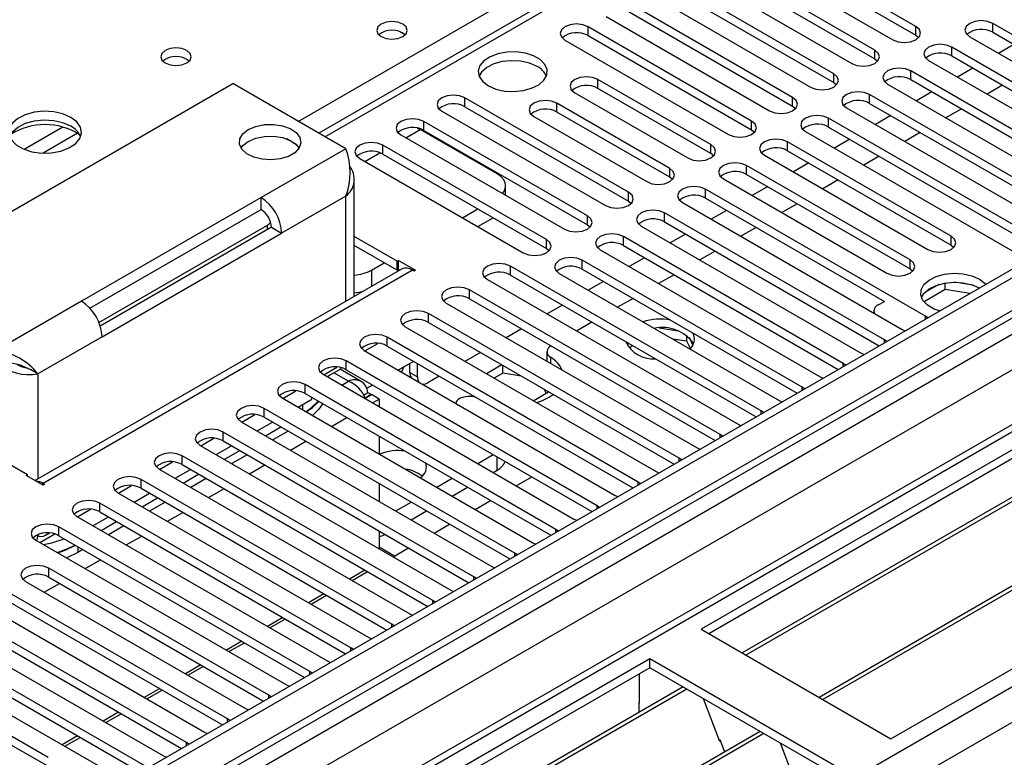
# Model space of a CAD drawing. Units: millimetres. Extents: x 4 to 10294, y 11 to 14564.
# Drawn here: x 6161 to 6297, y 3886 to 3987 of the extents above; entities that cross this region are included whole.
import ezdxf

# ---------------------------------------------------------------- set-up
doc = ezdxf.new("R2010")
doc.units = ezdxf.units.MM
doc.header["$LTSCALE"] = 49

msp = doc.modelspace()

# ---------------------------------------------------------------- linework, layer by layer
at = {"color": 7, "linetype": 'Continuous', "lineweight": 25}
for p, q in [((6923.437, 4314.174), (5550.235, 3521.442)), ((6924.497, 4313.562), (5551.296, 3520.829)), ((5551.072, 3515.194), (6922.815, 4307.085)), ((6948.277, 4307.076), (5552.094, 3501.077)), ((6776.803, 4303.402), (6202.195, 3971.688)), ((6477.606, 4031.9), (6254.867, 3903.315)), ((6477.606, 4030.675), (6255.928, 3902.703)), ((6482.196, 4028.025), (6260.519, 3900.053)), ((6482.714, 4027.726), (6261.036, 3899.754)), ((6492.81, 4021.898), (6271.132, 3893.926)), ((6493.328, 4021.599), (6271.65, 3893.627)), ((6281.03, 3888.212), (6503.769, 4016.796)), ((6284.459, 3986.426), (6261.92, 3999.437)), ((6258.738, 3997.6), (6281.277, 3984.589)), ((6261.92, 3998.213), (6284.459, 3985.201)), ((6278.803, 3983.16), (6256.263, 3996.172)), ((6256.263, 3994.947), (6278.803, 3981.935)), ((6253.081, 3994.335), (6275.621, 3981.323)), ((6273.146, 3979.895), (6250.607, 3992.906)), ((6247.425, 3991.069), (6269.964, 3978.058)), ((6250.607, 3991.681), (6273.146, 3978.67)), ((6267.489, 3976.629), (6244.95, 3989.64)), ((6244.95, 3988.416), (6267.489, 3975.404)), ((6241.768, 3987.804), (6264.307, 3974.792)), ((6325.383, 3969.332), (6295.066, 3986.834)), ((6261.832, 3973.363), (6239.293, 3986.375)), ((6295.066, 3985.609), (6324.675, 3968.516)), ((6236.111, 3984.538), (6258.65, 3971.526)), ((6239.293, 3985.15), (6261.832, 3972.138)), ((6284.459, 3985.201), (6284.853, 3984.895)), ((6291.884, 3984.997), (6322.201, 3967.495)), ((6319.726, 3966.067), (6289.409, 3983.568)), ((6297.989, 3983.922), (6295.868, 3982.697)), ((6278.803, 3981.935), (6279.196, 3981.629)), ((6286.227, 3981.731), (6316.544, 3964.23)), ((6289.409, 3982.344), (6319.018, 3965.251)), ((6314.069, 3962.801), (6283.752, 3980.303)), ((6292.332, 3980.656), (6290.211, 3979.432)), ((6256.211, 3970.118), (6240.655, 3979.099)), ((6273.146, 3978.67), (6273.539, 3978.364)), ((6283.752, 3979.078), (6313.361, 3961.985)), ((6142.26, 3950.771), (6190.344, 3978.529)), ((6205.9, 3969.549), (6190.344, 3978.529)), ((6237.473, 3977.262), (6253.029, 3968.281)), ((6256.211, 3968.894), (6240.655, 3977.874)), ((6280.57, 3978.466), (6310.887, 3960.964)), ((6286.675, 3977.391), (6284.554, 3976.166)), ((6296.398, 3978.309), (6294.276, 3977.085)), ((6244.861, 3963.566), (6222.322, 3976.578)), ((6308.413, 3959.535), (6278.095, 3977.037)), ((6219.14, 3974.741), (6241.679, 3961.729)), ((6222.322, 3975.353), (6244.861, 3962.342)), ((6250.554, 3966.853), (6234.998, 3975.833)), ((6250.554, 3965.628), (6234.998, 3974.608)), ((6267.489, 3975.404), (6267.882, 3975.098)), ((6274.913, 3975.2), (6305.231, 3957.698)), ((6278.095, 3975.812), (6307.705, 3958.719)), ((6290.741, 3975.044), (6288.62, 3973.819)), ((6239.205, 3960.301), (6216.666, 3973.312)), ((6231.816, 3973.996), (6247.372, 3965.016)), ((6302.756, 3956.27), (6272.439, 3973.771)), ((6281.018, 3974.125), (6278.897, 3972.901)), ((6215.756, 3972.407), (6216.153, 3972.199)), ((6226.76, 3966.076), (6216.153, 3972.199)), ((6216.666, 3972.087), (6239.205, 3959.076)), ((6261.832, 3972.138), (6262.225, 3971.832)), ((6269.257, 3971.935), (6299.574, 3954.433)), ((6272.439, 3972.547), (6302.048, 3955.454)), ((6199.053, 3970.154), (6197.757, 3970.902)), ((6213.484, 3971.475), (6236.023, 3958.464)), ((6289.321, 3957.494), (6266.782, 3970.506)), ((6275.361, 3970.859), (6273.24, 3969.635)), ((6285.084, 3971.778), (6282.963, 3970.553)), ((6233.548, 3957.035), (6211.009, 3970.047)), ((6266.782, 3969.281), (6289.321, 3956.27)), ((6207.827, 3968.21), (6230.366, 3955.198)), ((6211.009, 3968.822), (6233.548, 3955.81)), ((6256.604, 3968.588), (6256.211, 3968.894)), ((6263.6, 3968.669), (6286.139, 3955.657)), ((6279.427, 3968.512), (6277.306, 3967.288)), ((6283.664, 3954.229), (6261.125, 3967.24)), ((6269.704, 3967.594), (6267.583, 3966.369)), ((6207.072, 3949.194), (6207.072, 3965.426)), ((6250.947, 3965.322), (6250.554, 3965.628)), ((6257.943, 3965.403), (6280.482, 3952.392)), ((6261.125, 3966.015), (6283.664, 3953.004)), ((6273.77, 3965.247), (6271.649, 3964.022)), ((6227.931, 3963.135), (6227.931, 3964.443)), ((6285.785, 3946.473), (6255.468, 3963.975)), ((6264.048, 3964.328), (6261.926, 3963.104)), ((6194.233, 3962.813), (6169.484, 3948.526)), ((6194.233, 3961.18), (6194.233, 3962.813)), ((6244.861, 3962.342), (6245.255, 3962.036)), ((6255.468, 3962.75), (6280.127, 3948.515)), ((6170.648, 3947.565), (6194.233, 3961.18)), ((6194.273, 3961.156), (6194.232, 3961.18)), ((6221.97, 3960.045), (6224.091, 3961.27)), ((6252.286, 3962.138), (6282.603, 3944.636)), ((6258.391, 3961.063), (6256.27, 3959.838)), ((6268.113, 3961.981), (6265.992, 3960.757)), ((6224.091, 3958.82), (6226.212, 3960.045)), ((6280.128, 3943.207), (6249.811, 3960.709)), ((6171.877, 3945.621), (6195.117, 3959.037)), ((6195.647, 3958.731), (6172.062, 3945.116)), ((6195.647, 3958.731), (6197.061, 3957.914)), ((6239.205, 3959.076), (6239.598, 3958.77)), ((6246.629, 3958.872), (6276.946, 3941.37)), ((6249.811, 3959.484), (6279.42, 3942.391)), ((6262.456, 3958.715), (6260.335, 3957.491)), ((6172.313, 3943.627), (6197.061, 3957.914)), ((6212.971, 3954.035), (6207.072, 3957.441)), ((6274.471, 3939.942), (6244.154, 3957.443)), ((6252.734, 3957.797), (6250.613, 3956.572)), ((6212.971, 3952.81), (6207.072, 3956.216)), ((6233.548, 3955.81), (6233.941, 3955.504)), ((6240.972, 3955.606), (6271.289, 3938.105)), ((6244.154, 3956.219), (6273.763, 3939.126)), ((6289.321, 3956.27), (6289.714, 3955.963)), ((6212.971, 3954.035), (6213.183, 3954.157)), ((6213.183, 3954.157), (6215.517, 3952.81)), ((6213.183, 3952.933), (6213.183, 3954.157)), ((6268.815, 3936.676), (6238.497, 3954.178)), ((6247.077, 3954.531), (6244.956, 3953.307)), ((6256.8, 3955.45), (6254.678, 3954.225)), ((6213.593, 3952.959), (6163.09, 3923.804)), ((6209.436, 3952.809), (6211.204, 3953.83)), ((6212.971, 3952.81), (6212.971, 3954.035)), ((6212.971, 3952.81), (6213.183, 3952.933)), ((6213.183, 3952.933), (6213.365, 3952.828)), ((6215.305, 3952.688), (6215.092, 3952.81)), ((6215.517, 3952.81), (6215.305, 3952.688)), ((6263.158, 3933.41), (6228.598, 3953.361)), ((6238.497, 3952.953), (6268.107, 3935.86)), ((6283.664, 3953.004), (6284.057, 3952.698)), ((6225.416, 3951.524), (6259.976, 3931.573)), ((6228.598, 3952.136), (6262.45, 3932.594)), ((6235.315, 3952.341), (6265.633, 3934.839)), ((6251.143, 3952.184), (6249.022, 3950.96)), ((6257.501, 3930.145), (6222.941, 3950.096)), ((6241.42, 3951.266), (6239.299, 3950.041)), ((6288.509, 3950.129), (6285.597, 3948.448)), ((6287.616, 3950.838), (6285.687, 3949.724)), ((6288.509, 3950.129), (6288.509, 3951.049)), ((6291.912, 3949.602), (6288.509, 3950.129)), ((6292.364, 3950.757), (6289.729, 3951.165)), ((6222.941, 3948.871), (6256.793, 3929.329)), ((6245.486, 3948.919), (6243.365, 3947.694)), ((6219.759, 3948.259), (6254.319, 3928.308)), ((6235.763, 3948), (6233.642, 3946.775)), ((6279.262, 3948.016), (6280.128, 3948.516)), ((6251.844, 3926.879), (6217.284, 3946.83)), ((6278.677, 3947.199), (6278.677, 3946.903)), ((6286.098, 3946.246), (6285.785, 3946.473)), ((6213.723, 3945.285), (6213.75, 3945.342)), ((6214.102, 3944.993), (6248.662, 3925.042)), ((6217.284, 3945.605), (6251.136, 3926.063)), ((6230.106, 3944.734), (6227.985, 3943.51)), ((6239.829, 3945.653), (6237.708, 3944.428)), ((6251.705, 3944.421), (6249.071, 3944.829)), ((6246.187, 3923.613), (6211.627, 3943.564)), ((6252.925, 3943.008), (6250.954, 3943.313)), ((6252.925, 3943.008), (6252.925, 3943.797)), ((6253.738, 3942.483), (6253.252, 3943.528)), ((6282.603, 3944.636), (6282.996, 3944.455)), ((6208.535, 3941.676), (6210.325, 3942.709)), ((6211.627, 3942.34), (6245.479, 3922.797)), ((6245.451, 3942.407), (6244.94, 3942.112)), ((6253.389, 3942.009), (6252.925, 3943.008)), ((6280.441, 3942.981), (6280.128, 3943.207)), ((6208.445, 3941.727), (6243.005, 3921.776)), ((6224.45, 3941.469), (6222.328, 3940.244)), ((6233.619, 3941.59), (6233.619, 3940.365)), ((6276.946, 3941.37), (6277.339, 3941.19)), ((6161.503, 3939.532), (6162.435, 3939.124)), ((6202.878, 3938.41), (6204.668, 3939.444)), ((6205.33, 3939.333), (6205.072, 3939.139)), ((6240.53, 3920.348), (6205.97, 3940.299)), ((6215.257, 3940.244), (6213.135, 3939.02)), ((6214.739, 3938.721), (6214.739, 3939.946)), ((6215.8, 3938.108), (6215.8, 3939.931)), ((6227.419, 3939.754), (6225.298, 3938.53)), ((6227.552, 3938.606), (6227.552, 3939.678)), ((6233.629, 3940.252), (6233.619, 3940.365)), ((6274.785, 3939.715), (6274.471, 3939.942)), ((6163.474, 3938.525), (6162.435, 3939.124)), ((6202.788, 3938.462), (6237.348, 3918.511)), ((6203.343, 3938.141), (6205.072, 3939.139)), ((6203.504, 3938.049), (6203.504, 3938.234)), ((6208.034, 3937.486), (6205.12, 3939.168)), ((6205.97, 3939.074), (6239.822, 3919.532)), ((6218.793, 3938.203), (6217.214, 3937.292)), ((6227.552, 3938.606), (6226.359, 3937.917)), ((6230.089, 3938.213), (6227.552, 3938.606)), ((6271.289, 3938.105), (6271.682, 3937.924)), ((6234.873, 3917.082), (6200.314, 3937.033)), ((6209.6, 3936.979), (6208.772, 3936.501)), ((6269.128, 3936.449), (6268.815, 3936.676)), ((6142.261, 3936.074), (6162.059, 3924.644)), ((6197.132, 3935.196), (6231.692, 3915.245)), ((6197.221, 3935.144), (6199.012, 3936.178)), ((6200.314, 3935.808), (6234.165, 3916.266)), ((6201.233, 3935.01), (6201.233, 3935.277)), ((6208.327, 3935.6), (6208.936, 3935.951)), ((6208.551, 3935.234), (6209.365, 3935.703)), ((6208.588, 3935.173), (6209.436, 3935.662)), ((6208.936, 3935.951), (6209.365, 3935.703)), ((6209.365, 3935.703), (6209.365, 3935.622)), ((6210.496, 3935.05), (6209.436, 3935.662)), ((6231.733, 3934.815), (6233.854, 3936.04)), ((6233.538, 3935.857), (6233.306, 3936.356)), ((6199.344, 3933.919), (6201.233, 3935.01)), ((6209.597, 3934.531), (6210.496, 3935.05)), ((6210.496, 3935.05), (6210.496, 3934.012)), ((6265.633, 3934.839), (6266.025, 3934.658)), ((6191.564, 3931.879), (6193.355, 3932.912)), ((6229.217, 3913.817), (6194.657, 3933.767)), ((6194.657, 3932.543), (6228.509, 3913)), ((6263.471, 3933.184), (6263.158, 3933.41)), ((6191.475, 3931.931), (6226.035, 3911.98)), ((6193.687, 3930.654), (6195.808, 3931.878)), ((6194.818, 3930), (6196.939, 3931.225)), ((6259.976, 3931.573), (6260.368, 3931.393)), ((6223.56, 3910.551), (6189, 3930.502)), ((6197.965, 3930.633), (6195.844, 3929.408)), ((6210.496, 3929.93), (6210.496, 3927.481)), ((6257.814, 3929.918), (6257.501, 3930.145)), ((6185.818, 3928.665), (6220.378, 3908.714)), ((6185.908, 3928.613), (6187.698, 3929.647)), ((6188.03, 3927.388), (6190.151, 3928.613)), ((6189, 3929.277), (6222.852, 3909.735)), ((6217.903, 3907.285), (6183.343, 3927.236)), ((6189.161, 3926.735), (6191.283, 3927.959)), ((6192.308, 3927.367), (6190.187, 3926.143)), ((6224.096, 3926.161), (6226.217, 3927.386)), ((6254.319, 3928.308), (6254.711, 3928.127)), ((6180.251, 3925.348), (6182.041, 3926.381)), ((6183.343, 3926.011), (6217.195, 3906.469)), ((6252.157, 3926.653), (6251.844, 3926.879)), ((6161.847, 3924.522), (6162.059, 3924.644)), ((6164.181, 3923.175), (6161.847, 3924.522)), ((6162.059, 3924.399), (6162.059, 3924.644)), ((6180.161, 3925.399), (6214.721, 3905.448)), ((6182.373, 3924.122), (6184.494, 3925.347)), ((6183.505, 3923.469), (6185.626, 3924.694)), ((6226.218, 3924.937), (6226.76, 3925.25)), ((6229.399, 3923.1), (6231.52, 3924.324)), ((6248.662, 3925.042), (6249.054, 3924.861)), ((6164.181, 3923.42), (6164.393, 3923.297)), ((6164.393, 3923.297), (6164.181, 3923.175)), ((6174.594, 3922.082), (6176.384, 3923.115)), ((6212.246, 3904.02), (6177.686, 3923.971)), ((6186.651, 3924.102), (6184.53, 3922.877)), ((6210.496, 3923.399), (6210.496, 3920.95)), ((6218.439, 3922.896), (6220.56, 3924.12)), ((6246.5, 3923.387), (6246.187, 3923.613)), ((6174.504, 3922.134), (6209.064, 3902.183)), ((6176.716, 3920.857), (6178.837, 3922.081)), ((6177.686, 3922.746), (6211.538, 3903.204)), ((6220.561, 3921.671), (6222.682, 3922.895)), ((6243.005, 3921.776), (6243.398, 3921.596)), ((6206.589, 3900.754), (6172.029, 3920.705)), ((6177.848, 3920.204), (6179.969, 3921.428)), ((6180.994, 3920.836), (6178.873, 3919.611)), ((6212.782, 3919.63), (6214.903, 3920.855)), ((6223.742, 3919.834), (6225.864, 3921.059)), ((6240.843, 3920.121), (6240.53, 3920.348)), ((6168.847, 3918.868), (6203.407, 3898.917)), ((6168.937, 3918.816), (6170.727, 3919.85)), ((6172.029, 3919.48), (6205.881, 3899.938)), ((6214.904, 3918.405), (6217.025, 3919.63)), ((6171.059, 3917.591), (6173.18, 3918.816)), ((6172.191, 3916.938), (6174.312, 3918.162)), ((6175.337, 3917.57), (6173.216, 3916.346)), ((6218.086, 3916.568), (6220.207, 3917.793)), ((6237.348, 3918.511), (6237.741, 3918.33)), ((6163.335, 3916.291), (6163.534, 3916.176)), ((6163.745, 3915.282), (6165.784, 3916.459)), ((6164.534, 3916.275), (6165.07, 3916.584)), ((6200.932, 3897.488), (6166.373, 3917.439)), ((6166.373, 3916.215), (6200.224, 3896.672)), ((6210.496, 3916.868), (6210.496, 3914.418)), ((6235.187, 3916.856), (6234.873, 3917.082)), ((6163.191, 3915.602), (6197.75, 3895.651)), ((6231.692, 3915.245), (6232.084, 3915.064)), ((6168.989, 3913.906), (6167.443, 3913.147)), ((6169.681, 3914.305), (6168.989, 3913.906)), ((6212.617, 3913.412), (6210.496, 3914.636)), ((6212.429, 3913.303), (6214.55, 3914.527)), ((6229.53, 3913.59), (6229.217, 3913.817)), ((6195.275, 3894.223), (6164.958, 3911.724)), ((6206.772, 3910.037), (6208.893, 3911.262)), ((6226.035, 3911.98), (6226.427, 3911.799)), ((6161.776, 3909.888), (6192.094, 3892.386)), ((6164.958, 3910.5), (6194.567, 3893.407)), ((6223.873, 3910.324), (6223.56, 3910.551)), ((6189.619, 3890.957), (6159.301, 3908.459)), ((6220.378, 3908.714), (6220.77, 3908.533)), ((6159.301, 3907.234), (6188.911, 3890.141)), ((6201.115, 3906.772), (6203.236, 3907.996)), ((6218.216, 3907.059), (6217.903, 3907.285)), ((6156.12, 3906.622), (6186.437, 3889.12)), ((6214.721, 3905.448), (6215.113, 3905.268)), ((6183.962, 3887.691), (6153.645, 3905.193)), ((6153.645, 3903.968), (6183.254, 3886.875)), ((6195.458, 3903.506), (6197.579, 3904.73)), ((6212.559, 3903.793), (6212.246, 3904.02)), ((6150.463, 3903.356), (6180.78, 3885.855)), ((6254.867, 3903.315), (6281.03, 3888.212)), ((6178.305, 3884.426), (6147.988, 3901.928)), ((6189.801, 3900.24), (6191.923, 3901.465)), ((6209.064, 3902.183), (6209.456, 3902.002)), ((6144.806, 3900.091), (6175.123, 3882.589)), ((6147.988, 3900.703), (6177.597, 3883.61)), ((6206.902, 3900.527), (6206.589, 3900.754)), ((6247.796, 3899.233), (6025.058, 3770.649)), ((6164.87, 3885.65), (6142.331, 3898.662)), ((6203.407, 3898.917), (6203.8, 3898.736)), ((6273.959, 3884.13), (6247.796, 3899.233)), ((6247.796, 3898.009), (6247.796, 3899.233)), ((6247.796, 3898.009), (6026.118, 3770.037)), ((6142.331, 3897.437), (6164.87, 3884.426)), ((6184.145, 3896.975), (6186.266, 3898.199)), ((6201.245, 3897.262), (6200.932, 3897.488)), ((6246.382, 3893.109), (6246.382, 3897.192)), ((6272.898, 3883.517), (6247.796, 3898.009)), ((6252.387, 3895.359), (6030.709, 3767.387)), ((6252.904, 3895.06), (6031.226, 3767.088)), ((6178.488, 3893.709), (6180.609, 3894.934)), ((6197.75, 3895.651), (6198.143, 3895.471)), ((6195.589, 3893.996), (6195.275, 3894.223)), ((6246.382, 3893.272), (6246.311, 3893.231)), ((6246.311, 3893.231), (6246.311, 3891.851)), ((6246.382, 3893.109), (6246.311, 3893.15)), ((6255.137, 3893.771), (6257.414, 3887.904)), ((6192.094, 3892.386), (6192.486, 3892.205)), ((6172.831, 3890.443), (6174.952, 3891.668)), ((6189.932, 3890.731), (6189.619, 3890.957)), ((6263, 3889.231), (6041.323, 3761.26)), ((6186.437, 3889.12), (6186.829, 3888.939)), ((6263.518, 3888.933), (6041.84, 3760.961)), ((6167.174, 3887.178), (6169.295, 3888.402)), ((6184.275, 3887.465), (6183.962, 3887.691)), ((6257.343, 3888.086), (6257.465, 3888.097)), ((6257.414, 3887.904), (6257.517, 3887.963)), ((6257.465, 3888.097), (6258.118, 3886.413)), ((6265.751, 3887.643), (6268.027, 3881.777)), ((6180.78, 3885.855), (6181.172, 3885.674))]:
    msp.add_line(p, q, dxfattribs=at)
at = {"color": 8, "linetype": 'Continuous', "lineweight": 25}
for p, q in [((6924.497, 4309.071), (5551.296, 3516.338)), ((5548.114, 3511.237), (6926.972, 4307.235)), ((5584, 3483.376), (7011.295, 4307.335)), ((6949.776, 4306.927), (5553.594, 3500.928)), ((6929.094, 4303.561), (5550.235, 3507.563)), ((5586.121, 3479.701), (7014.265, 4304.151)), ((6778.303, 4303.254), (6203.073, 3971.181)), ((6199.361, 3973.324), (6521.446, 4159.259)), ((6295.066, 3985.609), (6295.066, 3986.834)), ((6239.293, 3985.15), (6239.293, 3986.375)), ((6284.459, 3985.201), (6284.459, 3986.426)), ((6278.803, 3981.935), (6278.803, 3983.16)), ((6289.409, 3982.344), (6289.409, 3983.568)), ((6283.752, 3979.078), (6283.752, 3980.303)), ((6240.655, 3977.874), (6240.655, 3979.099)), ((6273.146, 3978.67), (6273.146, 3979.895)), ((6222.322, 3975.353), (6222.322, 3976.578)), ((6267.489, 3975.404), (6267.489, 3976.629)), ((6278.095, 3975.812), (6278.095, 3977.037)), ((6234.998, 3974.608), (6234.998, 3975.833)), ((6216.666, 3972.087), (6216.666, 3973.312)), ((6261.832, 3972.138), (6261.832, 3973.363)), ((6272.439, 3972.547), (6272.439, 3973.771)), ((6166.911, 3972.545), (6161.587, 3969.472)), ((6214.191, 3971.067), (6216.153, 3972.199)), ((6168.951, 3971.682), (6164.217, 3968.949)), ((6266.782, 3969.281), (6266.782, 3970.506)), ((6205.9, 3969.549), (6194.233, 3962.813)), ((6211.009, 3968.822), (6211.009, 3970.047)), ((6256.211, 3968.894), (6256.211, 3970.118)), ((6208.535, 3967.801), (6210.616, 3969.003)), ((6250.554, 3965.628), (6250.554, 3966.853)), ((6261.125, 3966.015), (6261.125, 3967.24)), ((6255.468, 3962.75), (6255.468, 3963.975)), ((6205.9, 3963.017), (6197.061, 3957.914)), ((6205.9, 3948.518), (6205.9, 3963.017)), ((6244.861, 3962.342), (6244.861, 3963.566)), ((6239.205, 3959.076), (6239.205, 3960.301)), ((6249.811, 3959.484), (6249.811, 3960.709)), ((6195.117, 3958.425), (6195.117, 3959.037)), ((6233.548, 3955.81), (6233.548, 3957.035)), ((6244.154, 3956.219), (6244.154, 3957.443)), ((6289.321, 3956.27), (6289.321, 3957.494)), ((6238.497, 3952.953), (6238.497, 3954.178)), ((6283.664, 3953.004), (6283.664, 3954.229)), ((6215.092, 3952.81), (6164.181, 3923.42)), ((6209.436, 3952.809), (6209.436, 3950.559)), ((6228.598, 3952.136), (6228.598, 3953.361)), ((6222.941, 3948.871), (6222.941, 3950.096)), ((6169.484, 3948.526), (6157.817, 3941.791)), ((6217.284, 3945.605), (6217.284, 3946.83)), ((6285.785, 3946.066), (6285.785, 3946.473)), ((6172.313, 3943.627), (6163.474, 3938.525)), ((6211.627, 3942.34), (6211.627, 3943.564)), ((6280.128, 3942.8), (6280.128, 3943.207)), ((6234.128, 3940.82), (6234.128, 3939.963)), ((6205.97, 3939.074), (6205.97, 3940.299)), ((6274.471, 3939.534), (6274.471, 3939.942)), ((6163.474, 3938.525), (6163.474, 3924.026)), ((6206.254, 3937.5), (6204.243, 3938.661)), ((6214.739, 3938.721), (6215.8, 3938.108)), ((6200.314, 3935.808), (6200.314, 3937.033)), ((6205.354, 3936.981), (6206.254, 3937.5)), ((6268.815, 3936.269), (6268.815, 3936.676)), ((6199.96, 3934.275), (6199.96, 3933.563)), ((6194.657, 3932.543), (6194.657, 3933.767)), ((6203.941, 3931.266), (6206.062, 3932.49)), ((6263.158, 3933.003), (6263.158, 3933.41)), ((6189, 3929.277), (6189, 3930.502)), ((6257.501, 3929.737), (6257.501, 3930.145)), ((6198.284, 3928), (6200.405, 3929.224)), ((6183.343, 3926.011), (6183.343, 3927.236)), ((6226.76, 3925.25), (6226.76, 3927.073)), ((6192.627, 3924.734), (6194.748, 3925.959)), ((6251.844, 3926.472), (6251.844, 3926.879)), ((6164.181, 3923.175), (6164.181, 3923.42)), ((6177.686, 3922.746), (6177.686, 3923.971)), ((6246.187, 3923.206), (6246.187, 3923.613)), ((6186.97, 3921.469), (6189.091, 3922.693)), ((6172.029, 3919.48), (6172.029, 3920.705)), ((6240.53, 3919.941), (6240.53, 3920.348)), ((6181.313, 3918.203), (6183.434, 3919.428)), ((6166.373, 3916.215), (6166.373, 3917.439)), ((6175.656, 3914.937), (6177.777, 3916.162)), ((6234.873, 3916.675), (6234.873, 3917.082)), ((6168.989, 3914.704), (6168.989, 3913.906)), ((6229.217, 3913.409), (6229.217, 3913.817)), ((6169.999, 3911.672), (6172.12, 3912.896)), ((6164.958, 3910.5), (6164.958, 3911.724)), ((6208.54, 3911.466), (6206.418, 3910.241)), ((6164.343, 3908.406), (6166.464, 3909.631)), ((6223.56, 3910.144), (6223.56, 3910.551)), ((6202.883, 3908.2), (6200.762, 3906.976)), ((6217.903, 3906.878), (6217.903, 3907.285)), ((6197.226, 3904.934), (6195.105, 3903.71)), ((6212.246, 3903.612), (6212.246, 3904.02)), ((6191.569, 3901.669), (6189.448, 3900.444)), ((6206.589, 3900.347), (6206.589, 3900.754)), ((6185.912, 3898.403), (6183.791, 3897.179)), ((6200.932, 3897.081), (6200.932, 3897.488)), ((6180.255, 3895.138), (6178.134, 3893.913)), ((6195.275, 3893.815), (6195.275, 3894.223)), ((6174.599, 3891.872), (6172.477, 3890.647)), ((6189.619, 3890.55), (6189.619, 3890.957)), ((6168.942, 3888.606), (6166.821, 3887.382)), ((6183.962, 3887.284), (6183.962, 3887.691))]:
    msp.add_line(p, q, dxfattribs=at)
at = {"color": 7, "linetype": 'Continuous', "lineweight": 25, "flags": 128}
for points in [[(6213.749, 3986.732), (6213.068, 3986.995), (6212.264, 3987.087), (6211.46, 3986.995), (6210.779, 3986.732), (6210.324, 3986.339), (6210.164, 3985.875), (6210.324, 3985.411), (6210.779, 3985.017), (6211.46, 3984.755), (6212.264, 3984.662), (6213.068, 3984.755), (6213.749, 3985.017), (6214.204, 3985.411), (6214.364, 3985.875), (6214.204, 3986.339), (6213.749, 3986.732)], [(6239.293, 3986.375), (6238.563, 3986.656), (6237.702, 3986.755), (6236.841, 3986.656), (6236.111, 3986.375), (6235.623, 3985.953), (6235.452, 3985.456), (6235.623, 3984.959), (6236.111, 3984.538)], [(6295.066, 3986.834), (6294.336, 3987.116), (6293.475, 3987.214), (6292.614, 3987.116), (6291.884, 3986.834), (6291.396, 3986.413), (6291.225, 3985.916), (6291.396, 3985.419), (6291.884, 3984.997)], [(6281.277, 3984.589), (6282.007, 3984.307), (6282.868, 3984.208), (6283.729, 3984.307), (6284.459, 3984.589), (6284.947, 3985.01), (6285.118, 3985.507), (6284.947, 3986.004), (6284.459, 3986.426)], [(6183.98, 3983.098), (6183.299, 3983.361), (6182.495, 3983.454), (6181.692, 3983.361), (6181.01, 3983.098), (6180.555, 3982.705), (6180.395, 3982.241), (6180.555, 3981.777), (6181.01, 3981.384), (6181.692, 3981.121), (6182.495, 3981.029), (6183.299, 3981.121), (6183.98, 3981.384), (6184.436, 3981.777), (6184.595, 3982.241), (6184.436, 3982.705), (6183.98, 3983.098)], [(6225.553, 3978.239), (6226.583, 3977.787), (6227.787, 3977.513), (6229.074, 3977.437), (6230.348, 3977.564), (6231.517, 3977.885), (6232.491, 3978.375), (6233.201, 3979), (6233.592, 3979.712), (6233.636, 3980.458), (6233.33, 3981.184), (6232.696, 3981.834), (6231.782, 3982.363), (6230.654, 3982.728), (6229.397, 3982.905), (6228.104, 3982.88), (6226.871, 3982.654), (6225.79, 3982.244), (6224.939, 3981.681), (6224.384, 3981.007), (6224.164, 3980.271), (6224.296, 3979.528), (6224.771, 3978.834), (6225.553, 3978.239)], [(6275.621, 3981.323), (6276.35, 3981.042), (6277.212, 3980.943), (6278.073, 3981.042), (6278.803, 3981.323), (6279.29, 3981.745), (6279.461, 3982.242), (6279.29, 3982.739), (6278.803, 3983.16)], [(6289.409, 3983.568), (6288.679, 3983.85), (6287.818, 3983.949), (6286.957, 3983.85), (6286.227, 3983.568), (6285.739, 3983.147), (6285.568, 3982.65), (6285.739, 3982.153), (6286.227, 3981.731)], [(6232.27, 3980.892), (6231.239, 3981.343), (6230.036, 3981.617), (6228.749, 3981.693), (6227.474, 3981.566), (6226.306, 3981.246), (6225.331, 3980.755), (6224.622, 3980.13), (6224.281, 3979.565)], [(6283.752, 3980.303), (6283.022, 3980.584), (6282.161, 3980.683), (6281.3, 3980.584), (6280.57, 3980.303), (6280.083, 3979.881), (6279.911, 3979.384), (6280.083, 3978.887), (6280.57, 3978.466)], [(6240.655, 3979.099), (6239.925, 3979.38), (6239.064, 3979.479), (6238.203, 3979.38), (6237.473, 3979.099), (6236.985, 3978.677), (6236.814, 3978.18), (6236.985, 3977.683), (6237.473, 3977.262)], [(6269.964, 3978.058), (6270.694, 3977.776), (6271.555, 3977.677), (6272.416, 3977.776), (6273.146, 3978.058), (6273.633, 3978.479), (6273.805, 3978.976), (6273.633, 3979.473), (6273.146, 3979.895)], [(6278.095, 3977.037), (6277.365, 3977.319), (6276.504, 3977.418), (6275.643, 3977.319), (6274.913, 3977.037), (6274.426, 3976.616), (6274.254, 3976.119), (6274.426, 3975.622), (6274.913, 3975.2)], [(6222.322, 3976.578), (6221.592, 3976.859), (6220.731, 3976.958), (6219.87, 3976.859), (6219.14, 3976.578), (6218.653, 3976.157), (6218.481, 3975.659), (6218.653, 3975.162), (6219.14, 3974.741)], [(6234.998, 3975.833), (6234.268, 3976.115), (6233.407, 3976.214), (6232.546, 3976.115), (6231.816, 3975.833), (6231.328, 3975.412), (6231.157, 3974.915), (6231.328, 3974.418), (6231.816, 3973.996)], [(6264.307, 3974.792), (6265.037, 3974.51), (6265.898, 3974.412), (6266.759, 3974.51), (6267.489, 3974.792), (6267.977, 3975.213), (6268.148, 3975.71), (6267.977, 3976.208), (6267.489, 3976.629)], [(6168, 3973.873), (6166.915, 3974.348), (6165.648, 3974.636), (6164.293, 3974.717), (6162.952, 3974.583), (6161.722, 3974.246), (6160.696, 3973.729), (6159.949, 3973.072), (6159.537, 3972.322), (6159.49, 3971.537), (6159.813, 3970.773), (6160.48, 3970.088), (6161.443, 3969.532), (6162.63, 3969.147), (6163.953, 3968.961), (6165.314, 3968.988), (6166.612, 3969.225), (6167.75, 3969.657), (6168.645, 3970.249), (6169.23, 3970.959), (6169.461, 3971.734), (6169.322, 3972.515), (6168.823, 3973.247), (6168, 3973.873)], [(6168, 3972.648), (6166.915, 3973.123), (6165.648, 3973.412), (6164.293, 3973.492), (6162.952, 3973.358), (6161.722, 3973.021), (6160.696, 3972.504), (6159.949, 3971.847), (6159.578, 3971.22)], [(6216.666, 3973.312), (6215.936, 3973.594), (6215.074, 3973.693), (6214.213, 3973.594), (6213.484, 3973.312), (6212.996, 3972.891), (6212.825, 3972.394), (6212.996, 3971.897), (6213.484, 3971.475)], [(6258.65, 3971.526), (6259.38, 3971.245), (6260.241, 3971.146), (6261.102, 3971.245), (6261.832, 3971.526), (6262.32, 3971.948), (6262.491, 3972.445), (6262.32, 3972.942), (6261.832, 3973.363)], [(6272.439, 3973.771), (6271.709, 3974.053), (6270.848, 3974.152), (6269.987, 3974.053), (6269.257, 3973.772), (6268.769, 3973.35), (6268.598, 3972.853), (6268.769, 3972.356), (6269.257, 3971.935)], [(6192.465, 3972.202), (6193.484, 3972.636), (6194.68, 3972.878), (6195.946, 3972.905), (6197.17, 3972.716), (6198.242, 3972.327), (6199.069, 3971.773), (6199.575, 3971.102), (6199.717, 3970.376), (6199.482, 3969.657), (6198.89, 3969.01), (6197.994, 3968.493), (6196.874, 3968.152), (6195.629, 3968.016), (6194.37, 3968.097), (6193.209, 3968.39), (6192.249, 3968.867), (6191.575, 3969.486), (6191.247, 3970.193), (6191.294, 3970.923), (6191.713, 3971.614), (6192.465, 3972.202)], [(6191.463, 3969.651), (6191.713, 3969.981), (6192.465, 3970.569)], [(6192.465, 3970.569), (6193.484, 3971.003), (6194.68, 3971.245), (6195.946, 3971.272), (6197.17, 3971.083), (6198.242, 3970.694), (6199.069, 3970.14), (6199.478, 3969.651)], [(6266.782, 3970.506), (6266.052, 3970.787), (6265.191, 3970.886), (6264.33, 3970.787), (6263.6, 3970.506), (6263.112, 3970.084), (6262.941, 3969.587), (6263.112, 3969.09), (6263.6, 3968.669)], [(6211.009, 3970.047), (6210.279, 3970.328), (6209.418, 3970.427), (6208.557, 3970.328), (6207.827, 3970.047), (6207.339, 3969.625), (6207.168, 3969.128), (6207.339, 3968.631), (6207.827, 3968.21)], [(6253.029, 3968.281), (6253.759, 3968), (6254.62, 3967.901), (6255.481, 3968), (6256.211, 3968.281), (6256.699, 3968.703), (6256.87, 3969.2), (6256.699, 3969.697), (6256.211, 3970.118)], [(6247.372, 3965.016), (6248.102, 3964.734), (6248.963, 3964.635), (6249.824, 3964.734), (6250.554, 3965.016), (6251.042, 3965.437), (6251.213, 3965.934), (6251.042, 3966.431), (6250.554, 3966.853)], [(6261.125, 3967.24), (6260.395, 3967.522), (6259.534, 3967.621), (6258.673, 3967.522), (6257.943, 3967.24), (6257.455, 3966.819), (6257.284, 3966.322), (6257.455, 3965.825), (6257.943, 3965.403)], [(6227.49, 3963.389), (6227.627, 3963.56), (6227.854, 3963.993), (6227.931, 3964.443), (6227.854, 3964.894), (6227.627, 3965.327), (6227.257, 3965.726), (6226.76, 3966.076)], [(6255.468, 3963.975), (6254.738, 3964.256), (6253.877, 3964.355), (6253.016, 3964.256), (6252.286, 3963.975), (6251.798, 3963.553), (6251.627, 3963.056), (6251.798, 3962.559), (6252.286, 3962.138)], [(6241.679, 3961.729), (6242.409, 3961.448), (6243.27, 3961.349), (6244.131, 3961.448), (6244.861, 3961.729), (6245.349, 3962.151), (6245.52, 3962.648), (6245.349, 3963.145), (6244.861, 3963.566)], [(6249.811, 3960.709), (6249.081, 3960.991), (6248.22, 3961.089), (6247.359, 3960.991), (6246.629, 3960.709), (6246.141, 3960.288), (6245.97, 3959.791), (6246.141, 3959.293), (6246.629, 3958.872)], [(6236.023, 3958.464), (6236.753, 3958.182), (6237.614, 3958.083), (6238.475, 3958.182), (6239.205, 3958.464), (6239.692, 3958.885), (6239.864, 3959.382), (6239.692, 3959.879), (6239.205, 3960.301)], [(6195.117, 3959.037), (6195.365, 3959.212), (6195.544, 3959.403)], [(6230.366, 3955.198), (6231.096, 3954.917), (6231.957, 3954.818), (6232.818, 3954.917), (6233.548, 3955.198), (6234.035, 3955.62), (6234.207, 3956.117), (6234.035, 3956.614), (6233.548, 3957.035)], [(6244.154, 3957.443), (6243.424, 3957.725), (6242.563, 3957.824), (6241.702, 3957.725), (6240.972, 3957.443), (6240.485, 3957.022), (6240.313, 3956.525), (6240.485, 3956.028), (6240.972, 3955.606)], [(6286.139, 3955.657), (6286.869, 3955.376), (6287.73, 3955.277), (6288.591, 3955.376), (6289.321, 3955.657), (6289.808, 3956.079), (6289.98, 3956.576), (6289.808, 3957.073), (6289.321, 3957.494)], [(6238.497, 3954.178), (6237.767, 3954.459), (6236.906, 3954.558), (6236.045, 3954.459), (6235.315, 3954.178), (6234.828, 3953.756), (6234.656, 3953.259), (6234.828, 3952.762), (6235.315, 3952.341)], [(6280.482, 3952.392), (6281.212, 3952.11), (6282.073, 3952.011), (6282.934, 3952.11), (6283.664, 3952.392), (6284.152, 3952.813), (6284.323, 3953.31), (6284.152, 3953.807), (6283.664, 3954.229)], [(6228.598, 3953.361), (6227.868, 3953.643), (6227.007, 3953.742), (6226.146, 3953.643), (6225.416, 3953.361), (6224.928, 3952.94), (6224.757, 3952.443), (6224.928, 3951.946), (6225.416, 3951.524)], [(6287.742, 3947.195), (6286.999, 3947.462), (6286.084, 3947.99), (6285.45, 3948.641), (6285.144, 3949.366), (6285.188, 3950.113), (6285.579, 3950.824), (6286.289, 3951.449), (6287.264, 3951.94), (6288.432, 3952.26), (6289.707, 3952.387), (6290.994, 3952.311), (6292.197, 3952.037), (6293.228, 3951.586), (6293.228, 3951.586)], [(6293.228, 3951.586), (6294.009, 3950.991), (6294.116, 3950.875)], [(6222.941, 3950.096), (6222.211, 3950.377), (6221.35, 3950.476), (6220.489, 3950.377), (6219.759, 3950.096), (6219.271, 3949.674), (6219.1, 3949.177), (6219.271, 3948.68), (6219.759, 3948.259)], [(6285.239, 3949.034), (6285.579, 3949.6), (6286.289, 3950.224), (6287.264, 3950.715), (6288.432, 3951.036), (6289.707, 3951.162), (6290.994, 3951.086), (6292.197, 3950.812), (6293.228, 3950.361)], [(6217.284, 3946.83), (6216.554, 3947.112), (6215.693, 3947.21), (6214.832, 3947.112), (6214.102, 3946.83), (6213.615, 3946.409), (6213.443, 3945.912), (6213.615, 3945.415), (6214.102, 3944.993)], [(6211.627, 3943.564), (6210.897, 3943.846), (6210.036, 3943.945), (6209.175, 3943.846), (6208.445, 3943.564), (6207.958, 3943.143), (6207.786, 3942.646), (6207.958, 3942.149), (6208.445, 3941.727)], [(6244.656, 3942.866), (6244.595, 3942.737), (6244.58, 3942.7)], [(6205.97, 3940.299), (6205.241, 3940.58), (6204.38, 3940.679), (6203.519, 3940.58), (6202.789, 3940.299), (6202.301, 3939.877), (6202.13, 3939.38), (6202.301, 3938.883), (6202.788, 3938.462)], [(6213.844, 3939.429), (6213.709, 3939.074), (6213.554, 3938.779)], [(6200.314, 3937.033), (6199.584, 3937.315), (6198.723, 3937.414), (6197.862, 3937.315), (6197.132, 3937.033), (6196.644, 3936.612), (6196.473, 3936.115), (6196.644, 3935.618), (6197.132, 3935.196)], [(6194.657, 3933.767), (6193.927, 3934.049), (6193.066, 3934.148), (6192.205, 3934.049), (6191.475, 3933.767), (6190.987, 3933.346), (6190.816, 3932.849), (6190.987, 3932.352), (6191.475, 3931.931)], [(6200.413, 3933.302), (6201.12, 3933.827), (6202.102, 3934.776)], [(6200.46, 3933.275), (6201.316, 3933.902), (6202.18, 3934.731)], [(6202.728, 3934.415), (6202.196, 3933.663), (6201.325, 3932.775)], [(6189, 3930.502), (6188.27, 3930.783), (6187.409, 3930.882), (6186.548, 3930.783), (6185.818, 3930.502), (6185.33, 3930.08), (6185.159, 3929.583), (6185.33, 3929.086), (6185.818, 3928.665)], [(6183.343, 3927.236), (6182.613, 3927.518), (6181.752, 3927.617), (6180.891, 3927.518), (6180.161, 3927.236), (6179.673, 3926.815), (6179.502, 3926.318), (6179.673, 3925.821), (6180.161, 3925.399)], [(6177.686, 3923.971), (6176.956, 3924.252), (6176.095, 3924.351), (6175.234, 3924.252), (6174.504, 3923.971), (6174.017, 3923.549), (6173.845, 3923.052), (6174.017, 3922.555), (6174.504, 3922.134)], [(6172.029, 3920.705), (6171.299, 3920.987), (6170.438, 3921.085), (6169.577, 3920.987), (6168.847, 3920.705), (6168.36, 3920.284), (6168.188, 3919.786), (6168.36, 3919.289), (6168.847, 3918.868)], [(6166.373, 3917.439), (6165.643, 3917.721), (6164.782, 3917.82), (6163.921, 3917.721), (6163.191, 3917.439), (6162.703, 3917.018), (6162.532, 3916.521), (6162.703, 3916.024), (6163.191, 3915.602)], [(6163.327, 3915.524), (6163.419, 3915.872), (6163.464, 3916.216)], [(6211.362, 3916.368), (6210.951, 3916.186), (6210.496, 3916.035)], [(6211.362, 3916.368), (6210.951, 3916.186), (6210.496, 3916.035)], [(6164.265, 3914.982), (6165.405, 3915.25), (6167.089, 3915.801)], [(6166.141, 3913.899), (6167.361, 3914.338), (6168.612, 3914.922)], [(6166.215, 3913.856), (6167.232, 3914.225), (6168.653, 3914.898)], [(6164.958, 3911.724), (6164.228, 3912.006), (6163.367, 3912.105), (6162.506, 3912.006), (6161.776, 3911.724), (6161.289, 3911.303), (6161.117, 3910.806), (6161.289, 3910.309), (6161.776, 3909.888)]]:
    msp.add_lwpolyline(points, dxfattribs=at)
at = {"color": 7, "linetype": 'Continuous', "lineweight": 25}
for centre, radius, start, end in [((6212.265, 3983.054), 2.857, 51.03171, 129.40323), ((6212.264, 3983.061), 2.851, 50.52865, 129.47058), ((6237.73, 3982.371), 3.188, 60.64674, 129.13934), ((6293.503, 3982.831), 3.188, 60.64486, 129.14056), ((6287.846, 3979.565), 3.188, 60.64674, 129.13934), ((6182.495, 3979.428), 2.851, 50.52865, 129.47058), ((6231.117, 3978.514), 2.642, 23.43559, 64.12416), ((6282.189, 3976.299), 3.188, 60.6464, 129.13903), ((6239.087, 3975.152), 3.142, 60.06617, 129.71926), ((6276.533, 3973.034), 3.188, 60.64477, 129.14066), ((6220.759, 3972.574), 3.188, 60.64486, 129.14056), ((6233.43, 3971.886), 3.142, 60.06502, 129.7204), ((6164.464, 3964.095), 8.795, 57.23772, 122.7625), ((6166.799, 3970.16), 2.763, 22.5496, 64.23358), ((6215.103, 3969.309), 3.188, 60.6464, 129.13903), ((6270.876, 3969.768), 3.188, 60.64486, 129.14056), ((6197.294, 3966.283), 9.205, 339.21829, 20.78226), ((6209.446, 3966.043), 3.188, 60.64477, 129.14066), ((6265.219, 3966.502), 3.188, 60.64674, 129.13934), ((6204.225, 3965.328), 2.855, 305.93881, 39.92127), ((6259.562, 3963.237), 3.188, 60.64588, 129.13955), ((6190.92, 3957.635), 6.147, 2.6051, 57.39478), ((6253.905, 3959.971), 3.188, 60.64477, 129.14066), ((6192.577, 3958.591), 3.074, 2.60507, 57.39443), ((6248.248, 3956.705), 3.188, 60.64486, 129.14056), ((6242.591, 3953.44), 3.188, 60.6464, 129.13903), ((6206.775, 3957.77), 5.629, 273.02283, 298.20774), ((6214.214, 3951.584), 1.509, 54.38492, 114.30528), ((6236.935, 3950.174), 3.188, 60.64477, 129.14066), ((6227.03, 3949.414), 3.142, 60.06654, 129.71954), ((6206.661, 3956.05), 6.364, 273.69533, 284.82688), ((6221.373, 3946.148), 3.142, 60.06654, 129.71954), ((6166.172, 3943.348), 6.147, 2.6051, 57.39478), ((6279.565, 3947.201), 0.869, 110.40756, 203.98014), ((6215.717, 3942.883), 3.142, 60.06673, 129.71935), ((6249.217, 3938.216), 7.842, 79.25533, 107.65567), ((6249.536, 3939.62), 5.293, 35.58321, 102.4314), ((6252.116, 3943.308), 1.824, 311.57556, 27.88518), ((6210.06, 3939.617), 3.142, 60.06621, 129.71988), ((6234.495, 3941.594), 0.856, 112.12246, 244.65627), ((6248.253, 3944.732), 4.152, 205.32548, 274.6799), ((6156.337, 3932.696), 9.215, 39.23918, 80.75739), ((6232.262, 3937.53), 3.783, 23.50467, 60.42625), ((6158.045, 3930.272), 9.889, 68.78328, 91.32359), ((6162.228, 3945.072), 6.665, 228.55672, 280.76921), ((6162.435, 3942.979), 3.657, 240.2393, 264.10426), ((6204.403, 3936.352), 3.142, 60.06539, 129.71937), ((6215.908, 3938.659), 1.171, 177.00396, 216.53958), ((6216.969, 3938.047), 1.171, 177.00396, 216.53958), ((6207.087, 3935.847), 1.851, 3.23345, 116.76073), ((6204.508, 3933.391), 4.465, 22.29951, 66.98045), ((6216.576, 3938.273), 1.17, 263.45705, 302.99155), ((6198.746, 3933.086), 3.141, 60.06311, 129.72166), ((6222.918, 3932.274), 3.14, 71.94862, 115.50311), ((6230.262, 3941.388), 7.099, 285.71565, 306.45613), ((6222.038, 3934.218), 1.007, 117.93414, 166.88792), ((6193.089, 3929.82), 3.141, 60.06311, 129.72166), ((6187.432, 3926.555), 3.142, 60.06654, 129.71954), ((6213.029, 3921.513), 6.43, 80.48688, 112.63672), ((6181.775, 3923.289), 3.142, 60.06654, 129.71954), ((6215.397, 3925.615), 1.608, 298.73876, 23.176), ((6225.797, 3927.238), 2.209, 295.82535, 338.80309), ((6213.536, 3920.925), 4.514, 50.43071, 82.91521), ((6163.176, 3921.828), 1.883, 57.74578, 87.56144), ((6176.119, 3920.023), 3.142, 60.06654, 129.71954), ((6170.462, 3916.758), 3.142, 60.06621, 129.71988), ((6164.805, 3913.492), 3.142, 60.06539, 129.71937), ((6163.973, 3917.005), 0.921, 229.18461, 307.54626), ((6163.395, 3907.721), 3.188, 60.64341, 129.14136)]:
    msp.add_arc(centre, radius, start, end, dxfattribs=at)

doc.saveas('drawing.dxf')
